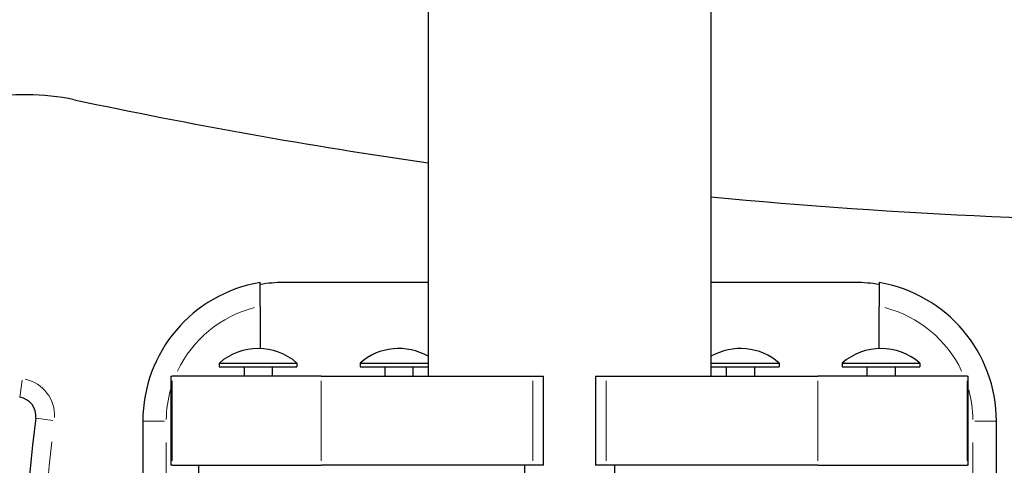
# Model space of a CAD drawing. Units: millimetres. Extents: x 1947 to 21136, y -923 to 14383.
# Drawn here: x 11971 to 12181, y 5007 to 5102 of the extents above; entities that cross this region are included whole.
import ezdxf

# ---------------------------------------------------------------- set-up
doc = ezdxf.new("R2010")
doc.units = ezdxf.units.MM
doc.header["$LTSCALE"] = 70
for name, color, linetype, lineweight in [('Widoczne (ISO)', 7, 'Continuous', 25), ('Widoczne wąskie (ISO)', 7, 'Continuous', 15), ('Wymiar (ISO)', 116, 'Continuous', 18)]:
    doc.layers.add(name, color=color, linetype=linetype, lineweight=lineweight)
doc.styles.add('Tekst etykiety (ISO)', font='tahoma.ttf')
doc.dimstyles.new('Domyślne (ISO)', dxfattribs={"dimscale": 70, "dimtxt": 3.5, "dimasz": 2.5, "dimexe": 3.175, "dimexo": 0, "dimgap": 0.762, "dimtad": 1, "dimtoh": 1, "dimdec": 0, "dimrnd": 1e-08, "dimzin": 0, "dimtxsty": 'Tekst etykiety (ISO)', "dimcen": 0.09, "dimdle": 10, "dimclrd": 256, "dimclre": 256, "dimclrt": 256, "dimadec": 0, "dimazin": 0, "dimtfac": 0.714286, "dimtdec": 0, "dimtmove": 0, "dimatfit": 3, "dimfxl": 0, "dimtolj": 1, "dimtzin": 0, "dimlwd": -1, "dimlwe": -1, "dimarcsym": 0})

# ---------------------------------------------------------------- blocks, each defined once
blk = doc.blocks.new('*D5')
at = {"layer": 'Defpoints', "color": 0}
for p in [(10865.97, 12882.65), (19383.78, 12882.65), (10668.99, 3014.73)]:
    blk.add_point(p, dxfattribs=at)
at = {"layer": 'Wymiar (ISO)'}
for p, q in [((10865.97, 12882.65), (19606.03, 12882.65)), ((19383.78, 3189.73), (19383.78, 12707.65)), ((10668.99, 3014.73), (19606.03, 3014.73))]:
    blk.add_line(p, q, dxfattribs=at)
for points in [[(19354.61, 12707.65), (19412.95, 12707.65), (19383.78, 12882.65)], [(19354.61, 3189.73), (19412.95, 3189.73), (19383.78, 3014.73)]]:
    blk.add_solid(points, dxfattribs=at)
at = {"layer": 'Wymiar (ISO)', "insert": (19074.25, 7948.69), "char_height": 245, "attachment_point": 2, "rotation": 90, "style": 'Tekst etykiety (ISO)'}
blk.add_mtext('\\A1;9868', dxfattribs=at)
blk = doc.blocks.new('*D6')
at = {"layer": 'Defpoints', "color": 0}
for p in [(10865.97, 14382.65), (10668.99, 1514.73), (20913.39, 1514.73)]:
    blk.add_point(p, dxfattribs=at)
at = {"layer": 'Wymiar (ISO)'}
for p, q in [((10865.97, 14382.65), (21135.64, 14382.65)), ((20913.39, 14207.65), (20913.39, 1689.73)), ((10668.99, 1514.73), (21135.64, 1514.73))]:
    blk.add_line(p, q, dxfattribs=at)
for points in [[(20884.22, 14207.65), (20942.56, 14207.65), (20913.39, 14382.65)], [(20884.22, 1689.73), (20942.56, 1689.73), (20913.39, 1514.73)]]:
    blk.add_solid(points, dxfattribs=at)
at = {"layer": 'Wymiar (ISO)', "insert": (20603.86, 7948.69), "char_height": 245, "attachment_point": 2, "rotation": 90, "style": 'Tekst etykiety (ISO)'}
blk.add_mtext('\\A1;12868', dxfattribs=at)
blk = doc.blocks.new('*D7')
at = {"layer": 'Defpoints', "color": 0}
for p in [(18681.97, 10904.14), (3429.55, 7613.24), (3429.55, 2457.01)]:
    blk.add_point(p, dxfattribs=at)
at = {"layer": 'Wymiar (ISO)'}
for p, q in [((18681.97, 10904.14), (18681.97, 2234.76)), ((3429.55, 7613.24), (3429.55, 2234.76)), ((18506.97, 2457.01), (3604.55, 2457.01))]:
    blk.add_line(p, q, dxfattribs=at)
for points in [[(3604.55, 2486.18), (3604.55, 2427.85), (3429.55, 2457.01)], [(18506.97, 2486.18), (18506.97, 2427.85), (18681.97, 2457.01)]]:
    blk.add_solid(points, dxfattribs=at)
at = {"layer": 'Wymiar (ISO)', "insert": (11055.76, 2765.56), "char_height": 245, "attachment_point": 2, "style": 'Tekst etykiety (ISO)'}
blk.add_mtext('\\A1;15252', dxfattribs=at)
blk = doc.blocks.new('*D8')
at = {"layer": 'Defpoints', "color": 0}
for p in [(20129.1, 10922.5), (1947.11, 7613.73), (20129.1, 1647.34)]:
    blk.add_point(p, dxfattribs=at)
at = {"layer": 'Wymiar (ISO)'}
for p, q in [((20129.1, 10922.5), (20129.1, 1425.09)), ((1947.11, 7613.73), (1947.11, 1425.09)), ((2122.11, 1647.34), (19954.1, 1647.34))]:
    blk.add_line(p, q, dxfattribs=at)
for points in [[(2122.11, 1676.51), (2122.11, 1618.18), (1947.11, 1647.34)], [(19954.1, 1676.51), (19954.1, 1618.18), (20129.1, 1647.34)]]:
    blk.add_solid(points, dxfattribs=at)
at = {"layer": 'Wymiar (ISO)', "insert": (11038.11, 1956.87), "char_height": 245, "attachment_point": 2, "style": 'Tekst etykiety (ISO)'}
blk.add_mtext('\\A1;18182', dxfattribs=at)

msp = doc.modelspace()

# ---------------------------------------------------------------- linework, layer by layer
at = {"layer": 'Widoczne (ISO)'}
for p, q in [((12058.2, 5851.63), (12058.2, 5026.09)), ((12118.5, 5840.46), (12118.5, 5026.09)), ((12058.2, 5046.09), (12027.35, 5046.09)), ((12149.35, 5046.09), (12118.5, 5046.09)), ((12022.35, 5041), (12022.35, 5032)), ((12154.35, 5032), (12154.35, 5041)), ((12013.66, 5028.91), (12030.21, 5028.91)), ((12013.66, 5028.91), (12013.66, 5028.13)), ((12030.21, 5028.91), (12030.21, 5028.13)), ((12043.66, 5028.91), (12058.2, 5028.91)), ((12043.66, 5028.91), (12043.66, 5028.13)), ((12118.5, 5028.91), (12133.03, 5028.91)), ((12133.03, 5028.91), (12133.03, 5028.13)), ((12146.48, 5028.91), (12163.03, 5028.91)), ((12146.48, 5028.91), (12146.48, 5028.13)), ((12163.03, 5028.91), (12163.03, 5028.13)), ((12013.66, 5028.13), (12030.21, 5028.13)), ((12018.94, 5028.13), (12018.94, 5026.09)), ((12024.94, 5028.13), (12024.94, 5026.09)), ((12043.66, 5028.13), (12058.2, 5028.13)), ((12048.94, 5028.13), (12048.94, 5026.09)), ((12054.94, 5028.13), (12054.94, 5026.09)), ((12118.5, 5028.13), (12133.03, 5028.13)), ((12121.76, 5028.13), (12121.76, 5026.09)), ((12127.76, 5028.13), (12127.76, 5026.09)), ((12146.48, 5028.13), (12163.03, 5028.13)), ((12151.76, 5028.13), (12151.76, 5026.09)), ((12157.76, 5028.13), (12157.76, 5026.09)), ((12003.35, 5026.09), (12003.35, 5007.09)), ((12003.35, 5026.09), (12003.58, 5026.09)), ((12035.38, 5026.09), (12003.58, 5026.09)), ((12035.38, 5026.09), (12080.54, 5026.09)), ((12080.54, 5026.09), (12082.8, 5026.09)), ((12082.8, 5007.09), (12082.8, 5026.09)), ((12093.89, 5026.09), (12096.15, 5026.09)), ((12093.89, 5026.09), (12093.89, 5007.09)), ((12096.15, 5026.09), (12141.31, 5026.09)), ((12173.11, 5026.09), (12141.31, 5026.09)), ((12173.11, 5026.09), (12173.35, 5026.09)), ((12173.35, 5007.09), (12173.35, 5026.09)), ((11997.35, 5016.51), (11997.35, 4925.67)), ((12179.35, 4925.67), (12179.35, 5016.51)), ((12003.58, 5007.09), (12003.35, 5007.09)), ((12003.58, 5007.09), (12035.38, 5007.09)), ((12009.24, 5007.09), (12009.24, 5005.13)), ((12080.54, 5007.09), (12035.38, 5007.09)), ((12078.8, 5005.13), (12078.8, 5007.09)), ((12082.8, 5007.09), (12080.54, 5007.09)), ((12096.15, 5007.09), (12093.89, 5007.09)), ((12141.31, 5007.09), (12096.15, 5007.09)), ((12097.89, 5007.09), (12097.89, 5005.13)), ((12141.31, 5007.09), (12173.11, 5007.09)), ((12173.35, 5007.09), (12173.11, 5007.09))]:
    msp.add_line(p, q, dxfattribs=at)
for centre, radius, start, end in [((11972.36, 5036.17), 50, 78.039, 169.8737), ((12231.42, 6259.04), 1200, 258.03904, 261.70035), ((12231.42, 6259.04), 1200, 264.60047, 276.06461), ((12027.35, 5016.51), 30, 99.5941, 180), ((12027.35, 5016.09), 30, 90, 99.5941), ((12149.35, 5016.09), 30, 80.4059, 90), ((12149.35, 5016.51), 30, 0, 80.4059), ((12021.94, 5019.41), 12.6, 48.9478, 131.0522), ((12051.94, 5019.41), 12.6, 60.2084, 131.0522), ((12124.76, 5019.41), 12.6, 48.9478, 119.7915), ((12154.76, 5019.41), 12.6, 48.9478, 131.0522), ((11970.54, 5017.65), 4, 352.7556, 82.1345), ((12336.6, 4971.12), 365, 172.7556, 187.2604)]:
    msp.add_arc(centre, radius, start, end, dxfattribs=at)
for points, knots in [([(12022.35, 5041), (12022.35, 5041.32), (12022.35, 5041.66), (12022.35, 5042.34), (12022.35, 5042.67), (12022.35, 5043.25), (12022.35, 5043.56), (12022.35, 5044.13), (12022.35, 5044.39), (12022.35, 5044.83), (12022.35, 5045.05), (12022.35, 5045.43), (12022.35, 5045.59), (12022.35, 5045.82), (12022.35, 5045.92), (12022.35, 5046.06), (12022.35, 5046.07), (12022.35, 5046.09)], [2.2465834, 2.2465834, 2.2465834, 2.2465834, 2.3414901, 2.3414901, 2.4363969, 2.4363969, 2.5301381, 2.5301381, 2.6238794, 2.6238794, 2.7166387, 2.7166387, 2.809398, 2.809398, 2.9014894, 2.9014894, 2.9935807, 2.9935807, 2.9935807, 2.9935807]), ([(12154.35, 5046.09), (12154.35, 5046.07), (12154.35, 5046.06), (12154.35, 5045.92), (12154.35, 5045.82), (12154.35, 5045.59), (12154.35, 5045.43), (12154.35, 5045.05), (12154.35, 5044.83), (12154.35, 5044.39), (12154.35, 5044.13), (12154.35, 5043.56), (12154.35, 5043.25), (12154.35, 5042.67), (12154.35, 5042.34), (12154.35, 5041.66), (12154.35, 5041.32), (12154.35, 5041)], [2.9935807, 2.9935807, 2.9935807, 2.9935807, 3.085672, 3.085672, 3.1777633, 3.1777633, 3.2705226, 3.2705226, 3.363282, 3.363282, 3.4570232, 3.4570232, 3.5507644, 3.5507644, 3.6456712, 3.6456712, 3.740578, 3.740578, 3.740578, 3.740578])]:
    msp.add_open_spline(points, degree=3, knots=knots, dxfattribs=at)
at = {"layer": 'Widoczne wąskie (ISO)'}
for p, q in [((11971.6, 5025.27), (11971.09, 5021.63)), ((12003.58, 5008.04), (12003.58, 5025.14)), ((12035.38, 5008.04), (12035.38, 5025.14)), ((12080.54, 5025.14), (12080.54, 5008.04)), ((12096.15, 5008.04), (12096.15, 5025.14)), ((12141.31, 5025.14), (12141.31, 5008.04)), ((12173.11, 5025.14), (12173.11, 5008.04)), ((11974.52, 5017.15), (11978.17, 5016.68)), ((11997.36, 5016.51), (12001.96, 5016.51)), ((12179.33, 5016.51), (12174.74, 5016.51)), ((12002.35, 4930.21), (12002.35, 5011.96)), ((12174.35, 5011.96), (12174.35, 4930.21))]:
    msp.add_line(p, q, dxfattribs=at)
for centre, radius, start, end in [((12027.35, 5016.51), 25, 104.3335, 154.6705), ((12149.35, 5016.51), 25, 25.3295, 75.6665), ((11970.54, 5017.65), 8, 357.2246, 77.6656), ((12027.35, 5016.51), 25, 164.5528, 179.187), ((12149.35, 5016.51), 25, 0.813, 15.4472), ((12336.6, 4971.12), 361, 173.4808, 186.5352)]:
    msp.add_arc(centre, radius, start, end, dxfattribs=at)

# ---------------------------------------------------------------- dimensions: what is measured, and where the dimension line sits
at = {"layer": 'Wymiar (ISO)'}
for base, p1, p2, angle, picture, middle in [((20913.39, 1514.73), (10865.97, 14382.65), (10668.99, 1514.73), 90, '*D6', (20913.39, 7948.69)), ((19383.78, 12882.65), (10668.99, 3014.73), (10865.97, 12882.65), 90, '*D5', (19383.78, 7948.69)), ((20129.1, 1647.34), (1947.11, 7613.73), (20129.1, 10922.5), 180, '*D8', (11038.11, 1647.34)), ((3429.55, 2457.01), (18681.97, 10904.14), (3429.55, 7613.24), 180, '*D7', (11055.76, 2457.01))]:
    dim = msp.add_linear_dim(base=base, p1=p1, p2=p2, angle=angle, dimstyle='Domyślne (ISO)', override={"dimtoh": 0, "dimdec": 0, "dimtp": 0, "dimtm": 0, "dimtdec": 0, "dimtofl": 0, "dimatfit": 1}, dxfattribs=at)
    dim.commit()
    dim.dimension.update_dxf_attribs({"geometry": picture, "text_midpoint": middle, "dimtype": 160})

doc.saveas('drawing.dxf')
